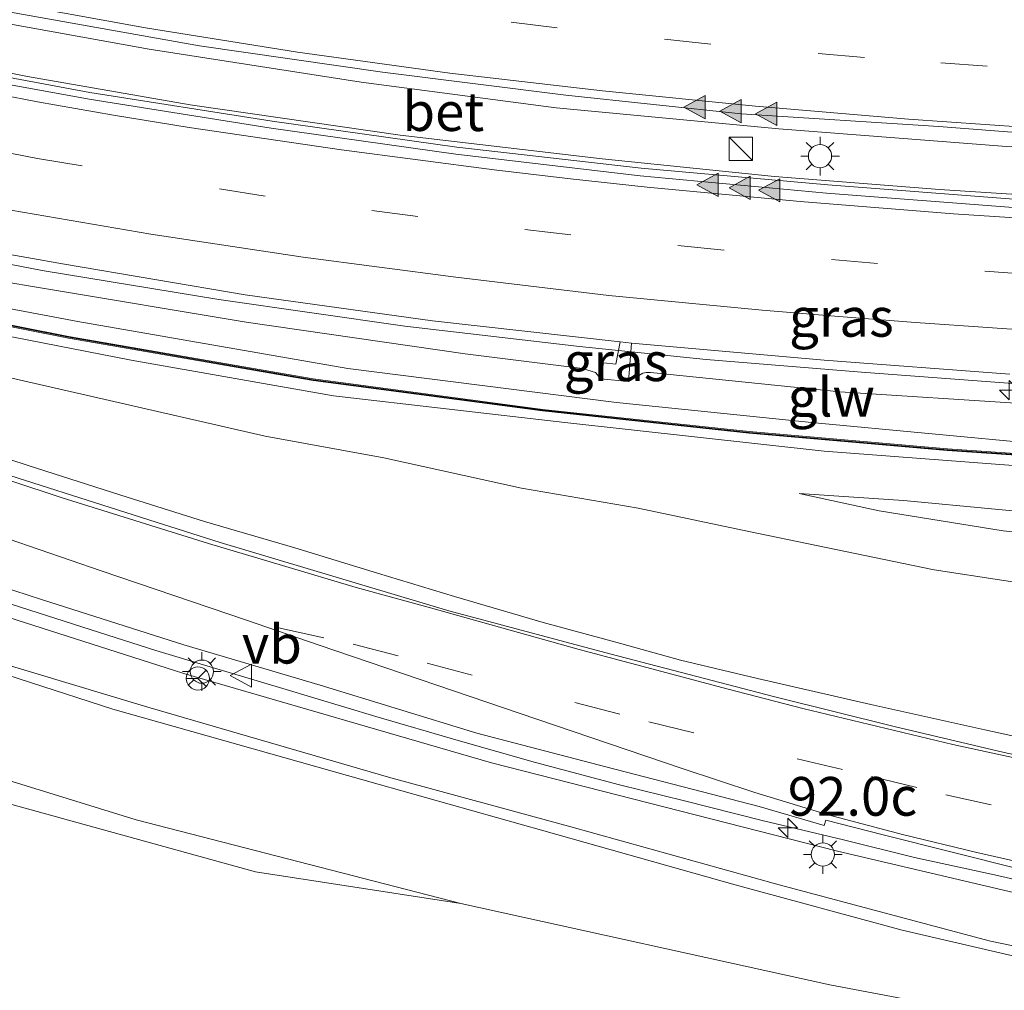
# Model space of a CAD drawing. Units: metres. Extents: x 90000 to 99717, y 389992 to 393751.
# Drawn here: x 90772 to 90835, y 393272 to 393334 of the extents above; entities that cross this region are included whole.
import ezdxf
from ezdxf.enums import TextEntityAlignment as Align

# ---------------------------------------------------------------- set-up
doc = ezdxf.new("R2010")
doc.units = ezdxf.units.M
doc.linetypes.add('VW-3-9_STREEP', pattern=[12, 3, -9])
doc.layers.get('0').update_dxf_attribs({"lineweight": 25})
for name, color, linetype, lineweight in [('B-ME-AM-KILOMETR-S-B1', 7, 'Continuous', 18), ('B-ME-BV-GELEIDECONSTRUCTIE-GELEIDERAIL-L-B1', 213, 'BV-GELEIDERAIL', 18), ('B-ME-GW-KRUINLIJN-L-B1', 93, 'Continuous', 18), ('B-ME-GW-TEENLIJN-L-B1', 93, 'Continuous', 18), ('B-ME-IE-GRASLAND-GV-B6', 93, 'Continuous', 18), ('B-ME-IE-INRICHTINGSELEMENT-S-B1', 253, 'Continuous', 18), ('B-ME-IE-MEUBILAIR_WEGMEUBILAIR-LICHTMAST-S-B1', 8, 'Continuous', 18), ('B-ME-KW-GELUIDSWERING-GV-B6', 8, 'Continuous', 18), ('B-ME-KW-SCHERM-L-B1', 8, 'Continuous', 18), ('B-ME-VH-VERH_SOORT-BETON-OVERIG-GV-B6', 8, 'IE-TERREINAFSCHEIDING-NATUURLIJK-HOUTWAL', 18), ('B-ME-VH-VERH_SOORT-BITUMEN-GV-B6', 8, 'IE-TERREINAFSCHEIDING-NATUURLIJK-HOUTWAL', 18), ('B-ME-VW-MARKERING-39STREEP-015-L-B1', 255, 'VW-3-9_STREEP', 18), ('B-ME-VW-MARKERING-STREEP-015-L-B1', 7, 'Continuous', 18), ('B-ME-VW-MARKERING-VLAKMARK-S-B1', 7, 'Continuous', 18), ('B-ME-VW-MEUBILAIR_WEGMEUBILAIR-RONA-S-B1', 8, 'Continuous', 18), ('B-ME-VW-MEUBILAIR_WEGMEUBILAIR-VERKEERSBORD-S-B1', 8, 'Continuous', 18)]:
    doc.layers.add(name, color=color, linetype=linetype, lineweight=lineweight)
doc.styles.add('NLCS-ISO', font='NLCS-ISO.TTF')
doc.linetypes.add('BV-GELEIDERAIL', pattern='A,10,-3,[108,NLCS.SHX,S=1,R=0,X=0,Y=0],-3', length=16)
doc.linetypes.add('IE-TERREINAFSCHEIDING-NATUURLIJK-HOUTWAL', pattern='A,7,-1.5,[67,NLCS.SHX,S=0.75,R=45,X=0,Y=0],-1.5,7,-1.5,[70,NLCS.SHX,S=0.75,R=0,X=0,Y=0],-1.5', length=20)

# ---------------------------------------------------------------- blocks, each defined once
blk = doc.blocks.new('kast')
blk.add_line((-0.75, -0.75), (0.75, 0.75))
blk.add_lwpolyline([(-0.75, 0.75), (0.75, 0.75), (0.75, -0.75), (-0.75, -0.75)], close=True)
blk = doc.blocks.new('verkeersbord')
for p, q in [((0, 0.75), (-0.75, -0.625)), ((0.75, -0.625), (0, 0.75)), ((-0.75, -0.625), (0.75, -0.625))]:
    blk.add_line(p, q)
blk = doc.blocks.new('wegwijzer')
for q in [(0, 0.75), (-0.53, -0.53), (0.53, -0.53)]:
    blk.add_line((0, 0), q)
blk.add_circle((0, 0), 0.75)
blk = doc.blocks.new('hecto')
for p, q in [((0, 0.625), (-0.625, 0)), ((0, -0.625), (0, 0.625)), ((-0.625, 0), (0.625, 0)), ((0.625, 0), (0, -0.625))]:
    blk.add_line(p, q)
blk = doc.blocks.new('verfsymbol')
for color in [252, 253]:
    blk.add_hatch(color=color).paths.add_polyline_path([(0.75, -0.625), (0, 0.75), (-0.75, -0.625)])
blk.add_lwpolyline([(0.75, -0.625), (0, 0.75), (-0.75, -0.625)], close=True)
blk = doc.blocks.new('lantaarnpaal')
for p, q in [((-0.884, 0.884), (-0.53, 0.53)), ((0, 0.75), (0, 1.25)), ((0.53, 0.53), (0.884, 0.884)), ((-0.75, 0), (-1.25, 0)), ((0.75, 0), (1.25, 0)), ((-0.53, -0.53), (-0.884, -0.884)), ((0.53, -0.53), (0.884, -0.884)), ((0, -0.75), (0, -1.25))]:
    blk.add_line(p, q)
blk.add_circle((0, 0), 0.75)

msp = doc.modelspace()

# ---------------------------------------------------------------- linework, layer by layer
at = {"layer": 'B-ME-BV-GELEIDECONSTRUCTIE-GELEIDERAIL-L-B1'}
for points in [[(90714.038, 393348.194, 7.216), (90721.744, 393345.883, 7.232), (90734.582, 393342.269, 7.385), (90748.782, 393338.619, 7.55), (90763.117, 393335.513, 7.61), (90780.198, 393332.423, 7.781), (90793.883, 393330.289, 7.868), (90806.494, 393328.645, 7.982), (90820.87, 393327.283, 8.114), (90835.583, 393326.148, 8.264), (90851.79, 393325.188, 8.396), (90873.084, 393324.495, 8.678), (90894.432, 393324.161, 8.933), (90923.788, 393324.065, 9.209), (90939.124, 393324.08, 9.16)], [(90938.505, 393321.141, 9.211), (90923.859, 393321.154, 9.176), (90899.894, 393321.162, 8.897), (90876.651, 393321.413, 8.678), (90859.689, 393321.779, 8.468), (90845.262, 393322.464, 8.282), (90831.258, 393323.369, 8.165), (90820.586, 393324.203, 8.069), (90809.463, 393325.337, 7.931), (90796.413, 393326.876, 7.841), (90782.844, 393328.831, 7.667), (90772.333, 393330.661, 7.58), (90757.938, 393333.561, 7.433), (90742.382, 393337.233, 7.349), (90725.633, 393341.675, 7.259), (90712.835, 393345.516, 7.201)], [(90936.297, 393309.035, 9.007), (90927.25, 393308.992, 9.068), (90908.824, 393308.974, 8.969), (90892.297, 393309.048, 8.846), (90878.373, 393309.214, 8.765), (90861.913, 393309.674, 8.615), (90848.201, 393310.138, 8.6), (90837.996, 393310.689, 8.546), (90826.216, 393311.568, 8.504), (90816.185, 393312.383, 8.423), (90807.99, 393313.216, 8.354), (90796.708, 393314.54, 8.168), (90784.689, 393316.253, 8.159), (90773.281, 393318.126, 8.105), (90761.469, 393320.409, 7.994), (90750.646, 393322.593, 7.922), (90739.881, 393325.222, 7.85), (90723.017, 393329.677, 7.721), (90707.745, 393334.182, 7.56)], [(90736.638, 393318.317, 7.4), (90743.897, 393315.639, 7.343), (90750.991, 393312.946, 7.309), (90756.123, 393311.113, 7.325), (90762.051, 393309.014, 7.299), (90767.297, 393307.198, 7.241), (90772.37, 393305.532, 7.175), (90778.364, 393303.629, 7.091), (90783.77, 393301.921, 7.007), (90789.607, 393300.209, 6.918), (90794.943, 393298.581, 6.867), (90799.916, 393297.066, 6.779), (90805.638, 393295.404, 6.692), (90810.348, 393294.113, 6.58), (90814.523, 393292.971, 6.476), (90819.487, 393291.77, 6.424), (90826.821, 393290.104, 6.285), (90834.18, 393288.455, 6.1), (90840.207, 393287.137, 5.951)], [(90735.781, 393309.268, 7.526), (90740.681, 393307.399, 7.489), (90746.786, 393305.051, 7.456), (90752.426, 393302.957, 7.403), (90758.011, 393300.971, 7.335), (90763.949, 393298.979, 7.3), (90770.673, 393296.778, 7.28), (90776.433, 393294.917, 7.24), (90780.618, 393293.587, 7.192), (90784.127, 393292.54, 7.153), (90788.819, 393291.125, 7.077), (90794.826, 393289.328, 6.945), (90800.155, 393287.772, 6.798), (90805.149, 393286.356, 6.695), (90810.578, 393284.914, 6.602), (90814.773, 393283.865, 6.516), (90819.804, 393282.6, 6.44), (90825.05, 393281.345, 6.336), (90829.638, 393280.219, 6.239), (90834.811, 393279.09, 6.129), (90839.98, 393277.906, 5.997)]]:
    msp.add_polyline3d(points, dxfattribs=at)
at = {"layer": 'B-ME-GW-KRUINLIJN-L-B1'}
for points in [[(90719.24, 393326.719, 7.859), (90735.41, 393322.321, 8.074), (90752.138, 393317.984, 8.458), (90763.803, 393315.314, 8.743), (90779.016, 393312.338, 9.064), (90792.098, 393310.043, 9.141), (90807.039, 393308.315, 9.514), (90823.802, 393306.461, 9.898), (90837.724, 393305.411, 10.273), (90860.972, 393304.312, 10.639), (90888.828, 393303.098, 10.93), (90915.76, 393302.732, 11.443), (90930.281, 393302.639, 11.781), (90934.441, 393303.046, 12.049)], [(90934.705, 393303.442, 12.079), (90928.354, 393303.824, 11.618), (90912.659, 393304.06, 11.461), (90898.38, 393304.275, 11.185), (90882.103, 393304.851, 10.936), (90867.396, 393305.377, 10.835), (90852.975, 393305.996, 10.512), (90837.897, 393306.909, 10.324), (90823.195, 393308.3, 9.973), (90810.387, 393309.603, 9.541), (90793.021, 393311.811, 9.384), (90775.578, 393314.839, 9.097), (90760.818, 393317.618, 8.651), (90744.391, 393321.478, 8.251), (90726.976, 393326.177, 7.99)], [(90822.188, 393303.721, 7.596), (90827.365, 393302.602, 7.596), (90835.37, 393301.322, 7.572), (90844.378, 393300.403, 7.635), (90853.226, 393299.952, 7.683), (90864.944, 393299.312, 7.689), (90878.833, 393298.82, 7.716), (90892.088, 393298.363, 7.815), (90905.355, 393297.912, 7.974), (90919.686, 393297.622, 8.067), (90932.63, 393297.157, 8.044)], [(90922.954, 393261.049, 6.463), (90913.925, 393261.983, 6.654), (90896.316, 393264.238, 6.708), (90876.829, 393267.064, 7.245), (90863.709, 393269.554, 7.617), (90846.951, 393272.241, 7.935), (90834.548, 393274.799, 8.169), (90820.895, 393278.437, 8.484), (90807.283, 393282.242, 8.652), (90795.655, 393285.41, 8.967), (90780.113, 393289.934, 9.219), (90767.691, 393293.652, 9.339), (90755.881, 393297.785, 9.459)], [(90761.868, 393294.965, 9.378), (90777.84, 393289.789, 9.249), (90794.983, 393284.94, 9.015), (90805.695, 393281.941, 8.685), (90818.051, 393278.453, 8.421), (90828.842, 393275.522, 8.382), (90837.282, 393273.551, 8.139), (90853.918, 393270.456, 7.836), (90875.375, 393266.77, 7.098), (90893.751, 393264.023, 6.819), (90911.499, 393261.691, 6.615), (90922.782, 393260.439, 6.46)]]:
    msp.add_polyline3d(points, dxfattribs=at)
at = {"layer": 'B-ME-GW-TEENLIJN-L-B1'}
msp.add_line((90809.375, 393311.138, 7.615), (90811.162, 393310.956, 7.63), dxfattribs=at)
for points in [[(90800.61, 393312.746, 7.53), (90786.447, 393314.803, 7.326), (90773.306, 393316.98, 7.287), (90761.994, 393318.882, 7.278), (90752.093, 393320.857, 7.248), (90739.583, 393323.905, 7.014), (90727.173, 393327.166, 6.867)], [(90725.96, 393323.659, 6.699), (90736.965, 393320.334, 6.609), (90751.941, 393315.93, 6.552), (90766.585, 393312.243, 6.465), (90776.588, 393309.966, 6.345), (90787.685, 393307.438, 6.201), (90795.356, 393306.024, 6.123), (90804.254, 393304.081, 6.024), (90811.786, 393302.777, 5.949), (90818.942, 393301.27, 5.868), (90830.914, 393298.786, 5.763), (90839.914, 393297.416, 5.607), (90849.425, 393296.081, 5.352), (90856.835, 393295.531, 5.223)], [(90923.352, 393264.1, 3.508), (90912.731, 393265.414, 3.645), (90893.158, 393267.859, 3.921), (90862.76, 393272.55, 4.626), (90846.4, 393275.518, 5.025), (90824.658, 393280.617, 5.652), (90802.318, 393286.334, 6.153), (90782.426, 393292.095, 6.522), (90766.187, 393297.283, 6.747), (90753.652, 393301.597, 6.867), (90736.288, 393308.213, 6.87), (90716.148, 393315.91, 6.825), (90702.171, 393321.771, 6.724)], [(90699.072, 393314.87, 3.884), (90705.944, 393311.798, 3.876), (90722.683, 393304.681, 3.84), (90738.46, 393297.264, 3.834), (90750.918, 393291.635, 3.744), (90763.294, 393287.592, 3.654), (90779.347, 393282.656, 3.696), (90800.316, 393277.246, 3.912)], [(90800.61, 393312.746, 7.53), (90808.178, 393311.793, 7.681), (90808.536, 393311.702, 7.655), (90809.027, 393311.544, 7.62), (90809.375, 393311.138, 7.615)], [(90811.162, 393310.956, 7.63), (90812.081, 393311.499, 7.743), (90812.306, 393311.533, 7.741), (90812.573, 393311.538, 7.755), (90824.821, 393310.3, 7.788)], [(90935.31, 393307.625, 8.236), (90916.882, 393307.642, 8.163), (90896.794, 393307.855, 8.073), (90881.027, 393308.209, 7.974), (90868.726, 393308.552, 7.899), (90852.514, 393308.989, 7.797), (90836.853, 393309.512, 7.782), (90824.821, 393310.3, 7.788)], [(90822.188, 393303.721, 7.596), (90828.93, 393303.264, 7.713), (90840.778, 393302.148, 7.719), (90855.384, 393301.171, 7.734), (90876.764, 393300.359, 7.776), (90900.472, 393299.617, 8.049), (90933.099, 393298.531, 8.131)]]:
    msp.add_polyline3d(points, dxfattribs=at)
at = {"layer": 'B-ME-IE-GRASLAND-GV-B6'}
for points in [[(90724.321, 393345.975, 6.758), (90736.294, 393342.655, 6.768), (90747.765, 393339.77, 6.789), (90759.972, 393336.995, 6.891), (90771.465, 393334.772, 7.001), (90783.447, 393332.639, 7.122), (90795.26, 393330.936, 7.232), (90807.108, 393329.462, 7.304), (90818.436, 393328.248, 7.397), (90831.219, 393327.424, 7.569), (90843.119, 393326.517, 7.668), (90855.13, 393325.944, 7.818), (90866.99, 393325.468, 7.929), (90878.828, 393325.257, 8.063), (90890.547, 393325.133, 8.195), (90902.529, 393325.031, 8.285), (90914.807, 393325.029, 8.432), (90926.679, 393324.987, 8.537), (90938.989, 393325.086, 8.606), (90950.663, 393325.07, 8.697), (90962.916, 393325.208, 8.777), (90986.423, 393325.217, 8.886), (91003.652, 393325.131, 8.839)], [(91003.652, 393325.131, 8.839), (91003.655, 393320.515, 8.839), (90991.676, 393320.379, 8.887), (90967.608, 393320.356, 8.842), (90943.867, 393320.311, 8.639), (90919.746, 393320.338, 8.443), (90895.735, 393320.392, 8.17), (90887.059, 393320.517, 8.038), (90887.103, 393321.129, 8.042), (90871.661, 393321.279, 7.834), (90859.693, 393321.598, 7.666), (90847.808, 393322.133, 7.569), (90836.064, 393322.736, 7.427), (90824.039, 393323.656, 7.295), (90811.968, 393324.735, 7.218), (90800.062, 393326.107, 7.091), (90788.136, 393327.777, 7.027), (90776.363, 393329.639, 6.901), (90764.438, 393331.848, 6.819), (90752.85, 393334.375, 6.691), (90741.424, 393337.014, 6.615), (90729.985, 393340.147, 6.559), (90718.194, 393343.472, 6.562)], [(90727.008, 393329.202, 7.056), (90738.952, 393325.976, 7.179), (90750.686, 393323.232, 7.28), (90762.527, 393320.688, 7.371), (90774.716, 393318.535, 7.383), (90786.39, 393316.552, 7.467), (90798.503, 393314.887, 7.566), (90810.621, 393313.519, 7.613), (90810.338, 393312.08, 7.615), (90809.537, 393312.177, 7.615), (90809.375, 393311.138, 7.615), (90809.027, 393311.544, 7.62), (90808.536, 393311.702, 7.655), (90808.178, 393311.793, 7.681), (90800.61, 393312.746, 7.53), (90786.447, 393314.803, 7.326), (90773.306, 393316.98, 7.287), (90761.994, 393318.882, 7.278), (90752.093, 393320.857, 7.248), (90739.583, 393323.905, 7.014), (90727.173, 393327.166, 6.867)], [(90847.327, 393305.545, 10.473), (90831.765, 393306.605, 10.125), (90818.963, 393307.727, 9.8), (90805.603, 393309.155, 9.429), (90790.791, 393311.128, 9.267), (90774.985, 393313.865, 9.045), (90759.333, 393316.967, 8.741), (90742.547, 393320.935, 8.28), (90728.103, 393324.715, 7.999), (90719.536, 393327.172, 7.885)], [(90727.173, 393327.166, 6.867), (90739.583, 393323.905, 7.014), (90752.093, 393320.857, 7.248), (90761.994, 393318.882, 7.278), (90773.306, 393316.98, 7.287), (90786.447, 393314.803, 7.326), (90800.61, 393312.746, 7.53), (90808.178, 393311.793, 7.681), (90808.536, 393311.702, 7.655), (90809.027, 393311.544, 7.62), (90809.375, 393311.138, 7.615), (90811.162, 393310.956, 7.63), (90812.081, 393311.499, 7.743), (90812.306, 393311.533, 7.741), (90812.573, 393311.538, 7.755), (90824.821, 393310.3, 7.788), (90836.853, 393309.512, 7.782)], [(90719.24, 393326.719, 7.859), (90735.41, 393322.321, 8.074), (90752.138, 393317.984, 8.458), (90763.803, 393315.314, 8.743), (90779.016, 393312.338, 9.064), (90792.098, 393310.043, 9.141), (90807.039, 393308.315, 9.514), (90823.802, 393306.461, 9.898), (90837.724, 393305.411, 10.273)], [(90837.724, 393305.411, 10.273), (90823.802, 393306.461, 9.898), (90807.039, 393308.315, 9.514), (90792.098, 393310.043, 9.141), (90779.016, 393312.338, 9.064), (90763.803, 393315.314, 8.743), (90752.138, 393317.984, 8.458), (90735.41, 393322.321, 8.074), (90719.24, 393326.719, 7.859)], [(90719.509, 393327.076, 7.885), (90728.077, 393324.619, 7.999), (90742.523, 393320.838, 8.28), (90759.312, 393316.869, 8.741), (90774.967, 393313.767, 9.045), (90790.776, 393311.029, 9.267), (90805.592, 393309.056, 9.429), (90818.953, 393307.627, 9.8), (90831.757, 393306.506, 10.125), (90847.321, 393305.445, 10.473)], [(90837.897, 393306.909, 10.324), (90823.195, 393308.3, 9.973), (90810.387, 393309.603, 9.541), (90793.021, 393311.811, 9.384), (90775.578, 393314.839, 9.097), (90760.818, 393317.618, 8.651), (90744.391, 393321.478, 8.251), (90726.976, 393326.177, 7.99)], [(90726.976, 393326.177, 7.99), (90744.391, 393321.478, 8.251), (90760.818, 393317.618, 8.651), (90775.578, 393314.839, 9.097), (90793.021, 393311.811, 9.384), (90810.387, 393309.603, 9.541), (90823.195, 393308.3, 9.973), (90837.897, 393306.909, 10.324), (90852.975, 393305.996, 10.512), (90867.396, 393305.377, 10.835), (90882.103, 393304.851, 10.936), (90898.38, 393304.275, 11.185), (90912.659, 393304.06, 11.461), (90928.354, 393303.824, 11.618), (90934.705, 393303.442, 12.079), (90957.94, 393303.509, 12.418), (90977.436, 393303.329, 12.52), (90988.71, 393303.46, 12.508), (90992.461, 393303.579, 12.092), (90993.086, 393303.406, 12.076), (90993.31, 393303.184, 11.969), (90993.321, 393303.085, 11.969)], [(90847.081, 393284.505, 5.019), (90835.421, 393287.006, 5.304), (90828.314, 393288.677, 5.461), (90820.606, 393290.587, 5.622), (90809.954, 393293.362, 5.832), (90799.54, 393296.156, 6.037), (90784.769, 393300.567, 6.264), (90780.172, 393302.034, 6.324), (90768.671, 393305.685, 6.44), (90758.399, 393309.327, 6.531), (90746.863, 393313.579, 6.593), (90739.239, 393316.571, 6.639), (90731.72, 393319.307, 6.781), (90718.715, 393324.646, 6.793)], [(90839.914, 393297.416, 5.607), (90830.914, 393298.786, 5.763), (90818.942, 393301.27, 5.868), (90811.786, 393302.777, 5.949), (90804.254, 393304.081, 6.024), (90795.356, 393306.024, 6.123), (90787.685, 393307.438, 6.201), (90776.588, 393309.966, 6.345), (90766.585, 393312.243, 6.465), (90751.941, 393315.93, 6.552), (90736.965, 393320.334, 6.609), (90725.96, 393323.659, 6.699)], [(90725.96, 393323.659, 6.699), (90736.965, 393320.334, 6.609), (90751.941, 393315.93, 6.552), (90766.585, 393312.243, 6.465), (90776.588, 393309.966, 6.345), (90787.685, 393307.438, 6.201), (90795.356, 393306.024, 6.123), (90804.254, 393304.081, 6.024), (90811.786, 393302.777, 5.949), (90818.942, 393301.27, 5.868), (90830.914, 393298.786, 5.763), (90839.914, 393297.416, 5.607)], [(90719.265, 393316.944, 6.897), (90733.29, 393311.295, 6.973), (90739.072, 393309.024, 6.747), (90744.172, 393307.027, 6.701), (90753.463, 393303.659, 6.623), (90762.17, 393300.476, 6.562), (90773.3, 393296.861, 6.475), (90782.423, 393293.952, 6.386), (90791.227, 393291.336, 6.259), (90801.358, 393288.242, 6.068), (90809.702, 393286.076, 5.905), (90819.603, 393283.504, 5.696), (90823.811, 393282.275, 5.617), (90823.917, 393282.62, 5.585), (90827.621, 393281.674, 5.517), (90836.443, 393279.464, 5.334)], [(90716.148, 393315.91, 6.825), (90736.288, 393308.213, 6.87), (90753.652, 393301.597, 6.867), (90766.187, 393297.283, 6.747), (90782.426, 393292.095, 6.522), (90802.318, 393286.334, 6.153), (90824.658, 393280.617, 5.652), (90846.4, 393275.518, 5.025)], [(90846.4, 393275.518, 5.025), (90824.658, 393280.617, 5.652), (90802.318, 393286.334, 6.153), (90782.426, 393292.095, 6.522), (90766.187, 393297.283, 6.747), (90753.652, 393301.597, 6.867), (90736.288, 393308.213, 6.87), (90716.148, 393315.91, 6.825)], [(90698.249, 393313.038, 3.889), (90699.072, 393314.87, 3.884), (90705.944, 393311.798, 3.876), (90722.683, 393304.681, 3.84), (90738.46, 393297.264, 3.834), (90750.918, 393291.635, 3.744), (90763.294, 393287.592, 3.654), (90779.347, 393282.656, 3.696), (90800.316, 393277.246, 3.912), (90787.068, 393279.277, 3.668), (90763.101, 393285.89, 3.743), (90744.57, 393292.163, 3.757), (90726.763, 393301.24, 3.893), (90706.538, 393309.749, 3.851), (90698.249, 393313.038, 3.889)], [(90811.344, 393313.445, 7.635), (90811.162, 393310.956, 7.63), (90809.375, 393311.138, 7.615), (90809.537, 393312.177, 7.615), (90810.338, 393312.08, 7.615), (90810.621, 393313.519, 7.613), (90811.344, 393313.445, 7.635)], [(90836.853, 393309.512, 7.782), (90824.821, 393310.3, 7.788), (90812.573, 393311.538, 7.755), (90812.306, 393311.533, 7.741), (90812.081, 393311.499, 7.743), (90811.162, 393310.956, 7.63), (90811.344, 393313.445, 7.635)], [(90811.344, 393313.445, 7.635), (90823.8, 393312.34, 7.772), (90835.791, 393311.444, 7.801)], [(90727.721, 393309.379, 8.57), (90735.885, 393305.88, 9.098), (90743.958, 393302.356, 9.262), (90752.012, 393299.078, 9.498), (90752.899, 393298.358, 9.592), (90761.868, 393294.965, 9.378), (90777.84, 393289.789, 9.249), (90794.983, 393284.94, 9.015), (90805.695, 393281.941, 8.685), (90818.051, 393278.453, 8.421), (90828.842, 393275.522, 8.382), (90837.282, 393273.551, 8.139)], [(90846.951, 393272.241, 7.935), (90834.548, 393274.799, 8.169), (90820.895, 393278.437, 8.484), (90807.283, 393282.242, 8.652), (90795.655, 393285.41, 8.967), (90780.113, 393289.934, 9.219), (90767.691, 393293.652, 9.339), (90755.881, 393297.785, 9.459), (90752.955, 393299.102, 9.506), (90752.05, 393299.17, 9.498), (90743.997, 393302.448, 9.262), (90735.925, 393305.971, 9.098), (90727.76, 393309.472, 8.57)], [(90800.316, 393277.246, 3.912), (90779.347, 393282.656, 3.696), (90763.294, 393287.592, 3.654), (90750.918, 393291.635, 3.744), (90738.46, 393297.264, 3.834), (90722.683, 393304.681, 3.84)], [(90822.188, 393303.721, 7.596), (90827.365, 393302.602, 7.596), (90835.37, 393301.322, 7.572), (90844.378, 393300.403, 7.635)], [(90840.778, 393302.148, 7.719), (90828.93, 393303.264, 7.713), (90822.188, 393303.721, 7.596)], [(90844.378, 393300.403, 7.635), (90835.37, 393301.322, 7.572), (90827.365, 393302.602, 7.596), (90822.188, 393303.721, 7.596), (90828.93, 393303.264, 7.713), (90840.778, 393302.148, 7.719)], [(90726.763, 393301.24, 3.893), (90744.57, 393292.163, 3.757), (90763.101, 393285.89, 3.743), (90787.068, 393279.277, 3.668), (90800.316, 393277.246, 3.912), (90824.157, 393271.996, 3.966), (90849.313, 393267.239, 3.939)], [(90752.012, 393299.078, 9.498), (90752.05, 393299.17, 9.498), (90752.955, 393299.102, 9.506), (90755.881, 393297.785, 9.459), (90767.691, 393293.652, 9.339), (90780.113, 393289.934, 9.219), (90795.655, 393285.41, 8.967), (90807.283, 393282.242, 8.652), (90820.895, 393278.437, 8.484), (90834.548, 393274.799, 8.169), (90846.951, 393272.241, 7.935)], [(90837.282, 393273.551, 8.139), (90828.842, 393275.522, 8.382), (90818.051, 393278.453, 8.421), (90805.695, 393281.941, 8.685), (90794.983, 393284.94, 9.015), (90777.84, 393289.789, 9.249), (90761.868, 393294.965, 9.378), (90752.899, 393298.358, 9.592), (90752.012, 393299.078, 9.498)], [(90849.313, 393267.239, 3.939), (90824.157, 393271.996, 3.966), (90800.316, 393277.246, 3.912)]]:
    msp.add_polyline3d(points, dxfattribs=at)
at = {"layer": 'B-ME-KW-GELUIDSWERING-GV-B6'}
for points in [[(90719.536, 393327.172, 7.885), (90728.103, 393324.715, 7.999), (90742.547, 393320.935, 8.28), (90759.333, 393316.967, 8.741), (90774.985, 393313.865, 9.045), (90790.791, 393311.128, 9.267), (90805.603, 393309.155, 9.429), (90818.963, 393307.727, 9.8), (90831.765, 393306.605, 10.125), (90847.327, 393305.545, 10.473), (90862.767, 393304.786, 10.575), (90875.357, 393304.26, 10.86), (90891.525, 393303.753, 11.16), (90906.139, 393303.46, 11.235), (90920.761, 393303.191, 11.241), (90930.324, 393303.139, 11.751)], [(90930.324, 393303.139, 11.751), (90930.324, 393303.039, 11.751), (90920.76, 393303.091, 11.241), (90906.138, 393303.36, 11.235), (90891.523, 393303.653, 11.16), (90875.353, 393304.16, 10.86), (90862.763, 393304.687, 10.575), (90847.321, 393305.445, 10.473), (90831.757, 393306.506, 10.125), (90818.953, 393307.627, 9.8), (90805.592, 393309.056, 9.429), (90790.776, 393311.029, 9.267), (90774.967, 393313.767, 9.045), (90759.312, 393316.869, 8.741), (90742.523, 393320.838, 8.28), (90728.077, 393324.619, 7.999), (90719.509, 393327.076, 7.885)]]:
    msp.add_polyline3d(points, dxfattribs=at)
at = {"layer": 'B-ME-KW-SCHERM-L-B1'}
msp.add_polyline3d([(90930.234, 393303.089, 11.883), (90920.76, 393303.141, 11.847), (90906.138, 393303.41, 11.682), (90891.524, 393303.703, 11.496), (90875.355, 393304.21, 11.359), (90862.765, 393304.736, 11.205), (90847.324, 393305.495, 11.054), (90831.761, 393306.555, 10.873), (90818.958, 393307.677, 10.802), (90805.597, 393309.106, 10.62), (90790.783, 393311.079, 10.415), (90774.976, 393313.816, 10.25), (90759.322, 393316.918, 10.066), (90742.535, 393320.886, 9.855), (90728.09, 393324.667, 9.699), (90719.626, 393327.094, 9.651)], dxfattribs=at)
at = {"layer": 'B-ME-VH-VERH_SOORT-BETON-OVERIG-GV-B6'}
for points in [[(90718.194, 393343.472, 6.562), (90729.985, 393340.147, 6.559), (90741.424, 393337.014, 6.615), (90752.85, 393334.375, 6.691), (90764.438, 393331.848, 6.819), (90776.363, 393329.639, 6.901), (90788.136, 393327.777, 7.027), (90800.062, 393326.107, 7.091), (90811.968, 393324.735, 7.218), (90824.039, 393323.656, 7.295), (90836.064, 393322.736, 7.427)], [(90836.023, 393322.208, 7.482), (90823.962, 393323.122, 7.336), (90811.923, 393324.252, 7.273), (90800, 393325.646, 7.146), (90788.068, 393327.326, 7.037), (90776.31, 393329.21, 6.957), (90764.337, 393331.374, 6.839), (90752.735, 393333.801, 6.72), (90741.349, 393336.541, 6.637), (90729.834, 393339.593, 6.583), (90718.063, 393342.929, 6.541)]]:
    msp.add_polyline3d(points, dxfattribs=at)
at = {"layer": 'B-ME-VH-VERH_SOORT-BITUMEN-GV-B6'}
for points in [[(90843.119, 393326.517, 7.668), (90831.219, 393327.424, 7.569), (90818.436, 393328.248, 7.397), (90807.108, 393329.462, 7.304), (90795.26, 393330.936, 7.232), (90783.447, 393332.639, 7.122), (90771.465, 393334.772, 7.001), (90759.972, 393336.995, 6.891), (90747.765, 393339.77, 6.789), (90736.294, 393342.655, 6.768), (90724.321, 393345.975, 6.758)], [(90718.063, 393342.929, 6.541), (90729.834, 393339.593, 6.583), (90741.349, 393336.541, 6.637), (90752.735, 393333.801, 6.72), (90764.337, 393331.374, 6.839), (90776.31, 393329.21, 6.957), (90788.068, 393327.326, 7.037), (90800, 393325.646, 7.146), (90811.923, 393324.252, 7.273), (90823.962, 393323.122, 7.336), (90836.023, 393322.208, 7.482)], [(90835.791, 393311.444, 7.801), (90823.8, 393312.34, 7.772), (90811.344, 393313.445, 7.635), (90810.621, 393313.519, 7.613), (90798.503, 393314.887, 7.566), (90786.39, 393316.552, 7.467), (90774.716, 393318.535, 7.383), (90762.527, 393320.688, 7.371), (90750.686, 393323.232, 7.28), (90738.952, 393325.976, 7.179), (90727.008, 393329.202, 7.056)], [(90718.715, 393324.646, 6.793), (90731.72, 393319.307, 6.781), (90739.239, 393316.571, 6.639), (90746.863, 393313.579, 6.593), (90758.399, 393309.327, 6.531), (90768.671, 393305.685, 6.44), (90780.172, 393302.034, 6.324), (90784.769, 393300.567, 6.264), (90799.54, 393296.156, 6.037), (90809.954, 393293.362, 5.832), (90820.606, 393290.587, 5.622), (90828.314, 393288.677, 5.461), (90835.421, 393287.006, 5.304), (90847.081, 393284.505, 5.019)], [(90836.443, 393279.464, 5.334), (90827.621, 393281.674, 5.517), (90823.917, 393282.62, 5.585), (90823.811, 393282.275, 5.617), (90819.603, 393283.504, 5.696), (90809.702, 393286.076, 5.905), (90801.358, 393288.242, 6.068), (90791.227, 393291.336, 6.259), (90782.423, 393293.952, 6.386), (90773.3, 393296.861, 6.475), (90762.17, 393300.476, 6.562), (90753.463, 393303.659, 6.623), (90744.172, 393307.027, 6.701), (90739.072, 393309.024, 6.747), (90733.29, 393311.295, 6.973), (90719.265, 393316.944, 6.897)]]:
    msp.add_polyline3d(points, dxfattribs=at)
at = {"layer": 'B-ME-VW-MARKERING-39STREEP-015-L-B1'}
for points in [[(91003.699, 393329.338, 8.792), (90990.875, 393329.315, 8.756), (90970.93, 393329.278, 8.704), (90950.986, 393329.254, 8.582), (90931.042, 393329.182, 8.439), (90916.083, 393329.186, 8.31), (90901.125, 393329.225, 8.121), (90886.167, 393329.338, 7.937), (90876.196, 393329.489, 7.829), (90866.229, 393329.759, 7.71), (90856.261, 393330.06, 7.618), (90846.3, 393330.508, 7.513), (90826.406, 393331.891, 7.305), (90816.471, 393332.753, 7.195), (90806.555, 393333.8, 7.089), (90796.658, 393335.015, 6.997), (90786.786, 393336.427, 6.919), (90776.958, 393338.117, 6.833), (90767.142, 393339.876, 6.754), (90757.388, 393341.947, 6.679), (90747.688, 393344.257, 6.6), (90738.014, 393346.678, 6.548), (90728.39, 393349.29, 6.483), (90718.813, 393352.068, 6.435)], [(90837.179, 393317.872, 7.653), (90827.254, 393318.586, 7.573), (90817.34, 393319.442, 7.492), (90807.438, 393320.426, 7.403), (90797.557, 393321.61, 7.331), (90787.693, 393322.923, 7.255), (90772.969, 393325.374, 7.134), (90763.194, 393327.234, 7.04), (90753.455, 393329.278, 6.958), (90743.778, 393331.596, 6.886), (90734.144, 393334.088, 6.813), (90729.331, 393335.351, 6.787), (90724.54, 393336.692, 6.759)], [(90788.546, 393295.046, 6.373), (90793.371, 393293.991, 6.274), (90798.156, 393292.771, 6.16), (90807.7, 393290.226, 5.979), (90812.48, 393288.982, 5.885), (90822.065, 393286.595, 5.678), (90826.869, 393285.446, 5.582), (90831.664, 393284.262, 5.473), (90836.488, 393283.202, 5.359)]]:
    msp.add_polyline3d(points, dxfattribs=at)
at = {"layer": 'B-ME-VW-MARKERING-STREEP-015-L-B1'}
for points in [[(90721.939, 393347.298, 6.594), (90731.498, 393344.595, 6.661), (90741.088, 393342.004, 6.716), (90750.742, 393339.666, 6.785), (90760.438, 393337.505, 6.856), (90770.18, 393335.563, 6.936), (90779.956, 393333.804, 7.02), (90789.765, 393332.235, 7.105), (90799.605, 393330.874, 7.192), (90809.473, 393329.737, 7.292), (90819.357, 393328.744, 7.39), (90829.256, 393327.909, 7.497), (90839.165, 393327.218, 7.593)], [(90724.609, 393340.405, 6.598), (90734.2, 393337.787, 6.654), (90743.831, 393335.319, 6.725), (90753.501, 393333.012, 6.8), (90758.356, 393331.943, 6.847), (90763.219, 393330.916, 6.877), (90772.98, 393329.028, 6.965), (90777.877, 393328.173, 7.01), (90782.783, 393327.371, 7.066), (90792.618, 393325.918, 7.145), (90802.476, 393324.633, 7.225), (90807.412, 393324.043, 7.266), (90812.356, 393323.523, 7.313), (90822.253, 393322.583, 7.405), (90832.163, 393321.788, 7.499), (90842.084, 393321.141, 7.586)], [(90722.07, 393333.638, 6.909), (90731.668, 393331.002, 6.967), (90741.312, 393328.536, 7.024), (90746.142, 393327.336, 7.062), (90750.987, 393326.198, 7.107), (90760.709, 393324.061, 7.185), (90770.478, 393322.156, 7.268), (90780.288, 393320.473, 7.349), (90790.129, 393318.984, 7.445), (90799.998, 393317.692, 7.513), (90809.884, 393316.527, 7.581), (90819.791, 393315.571, 7.657), (90824.752, 393315.167, 7.692), (90829.713, 393314.779, 7.728), (90839.644, 393314.093, 7.773)], [(90727.72, 393320.53, 6.745), (90736.978, 393316.849, 6.706), (90741.634, 393315.075, 6.675), (90746.295, 393313.316, 6.644), (90750.943, 393311.522, 6.62), (90755.627, 393309.828, 6.605), (90765.047, 393306.583, 6.529), (90774.512, 393303.47, 6.435), (90779.265, 393301.977, 6.381), (90784.025, 393300.507, 6.326), (90788.797, 393299.074, 6.256), (90793.571, 393297.651, 6.179), (90798.375, 393296.334, 6.093), (90807.972, 393293.656, 5.923), (90817.596, 393291.077, 5.742), (90822.423, 393289.845, 5.635), (90832.112, 393287.519, 5.407), (90836.978, 393286.453, 5.302)], [(90725.908, 393317.413, 6.823), (90730.511, 393315.582, 6.806), (90739.759, 393312.023, 6.769), (90744.397, 393310.28, 6.728), (90749.044, 393308.561, 6.696), (90753.692, 393306.844, 6.668), (90758.361, 393305.188, 6.637), (90763.036, 393303.545, 6.604), (90777.098, 393298.729, 6.495), (90786.483, 393295.551, 6.387), (90791.167, 393293.935, 6.315), (90805.239, 393289.15, 6.035), (90814.623, 393285.964, 5.845), (90819.329, 393284.415, 5.746), (90824.069, 393282.973, 5.652), (90828.853, 393281.688, 5.55), (90833.674, 393280.544, 5.433), (90838.505, 393279.448, 5.316)]]:
    msp.add_polyline3d(points, dxfattribs=at)

# ---------------------------------------------------------------- block references
at = {"layer": 'B-ME-AM-KILOMETR-S-B1', "rotation": 90}
for p in [(90835.758, 393310.41, 8.451), (90821.449, 393282.132, 6.435)]:
    msp.add_blockref('hecto', p, dxfattribs=at)
at = {"layer": 'B-ME-IE-INRICHTINGSELEMENT-S-B1', "rotation": 90}
msp.add_blockref('kast', (90818.421, 393325.993, 7.372), dxfattribs=at)
at = {"layer": 'B-ME-IE-MEUBILAIR_WEGMEUBILAIR-LICHTMAST-S-B1', "rotation": 90}
for p in [(90823.533, 393325.521, 7.517), (90783.596, 393292.22, 6.54), (90823.719, 393280.409, 5.724)]:
    msp.add_blockref('lantaarnpaal', p, dxfattribs=at)
at = {"layer": 'B-ME-VW-MARKERING-VLAKMARK-S-B1', "rotation": 90}
for p in [(90815.48, 393328.683, 7.338), (90817.808, 393328.422, 7.373), (90820.121, 393328.246, 7.411), (90816.32, 393323.667, 7.283), (90818.403, 393323.467, 7.312), (90820.313, 393323.313, 7.336)]:
    msp.add_blockref('verfsymbol', p, dxfattribs=at)
at = {"layer": 'B-ME-VW-MEUBILAIR_WEGMEUBILAIR-RONA-S-B1', "rotation": 90}
msp.add_blockref('wegwijzer', (90783.34, 393291.78, 6.54), dxfattribs=at)
at = {"layer": 'B-ME-VW-MEUBILAIR_WEGMEUBILAIR-VERKEERSBORD-S-B1', "rotation": 90}
msp.add_blockref('verkeersbord', (90786.174, 393291.96, 6.488), dxfattribs=at)

# ---------------------------------------------------------------- texts
at = {"layer": 'B-ME-AM-KILOMETR-S-B1', "ltscale": 0.2, "style": 'NLCS-ISO'}
msp.add_text('92.0c', height=2.5, dxfattribs=at).set_placement((90821.449, 393282.132, 6.435), align=Align.BOTTOM_LEFT)
at = {"layer": 'B-ME-IE-GRASLAND-GV-B6', "ltscale": 0.2, "style": 'NLCS-ISO'}
for p in [(90824.916, 393315.105), (90810.359, 393312.238)]:
    msp.add_text('gras', height=2.5, dxfattribs=at).set_placement(p, align=Align.MIDDLE_CENTER)
at = {"layer": 'B-ME-KW-GELUIDSWERING-GV-B6', "ltscale": 0.2, "style": 'NLCS-ISO'}
msp.add_text('glw', height=2.5, dxfattribs=at).set_placement((90824.256, 393309.957), align=Align.MIDDLE_CENTER)
at = {"layer": 'B-ME-KW-SCHERM-L-B1', "ltscale": 0.2, "style": 'NLCS-ISO'}
msp.add_text('glw', height=2.5, dxfattribs=at).set_placement((90824.264, 393309.949), align=Align.MIDDLE_CENTER)
at = {"layer": 'B-ME-VH-VERH_SOORT-BETON-OVERIG-GV-B6', "ltscale": 0.2, "style": 'NLCS-ISO'}
msp.add_text('bet', height=2.5, dxfattribs=at).set_placement((90799.194, 393328.394), align=Align.MIDDLE_CENTER)
at = {"layer": 'B-ME-VW-MEUBILAIR_WEGMEUBILAIR-VERKEERSBORD-S-B1', "ltscale": 0.2, "style": 'NLCS-ISO'}
msp.add_text('vb', height=2.5, dxfattribs=at).set_placement((90786.174, 393291.96, 6.488), align=Align.BOTTOM_LEFT)

doc.saveas('drawing.dxf')
